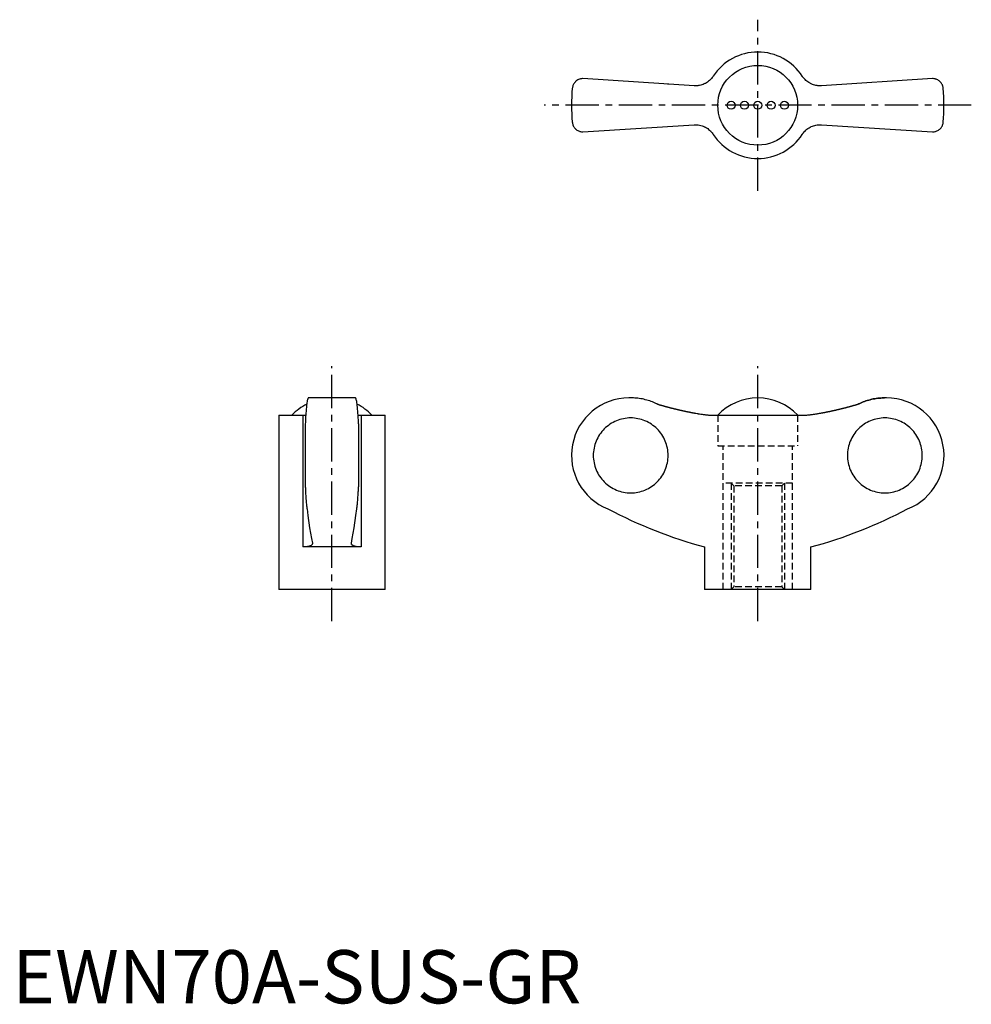
# Model space of a CAD drawing. Extents: x 1 to 180, y 0 to 185.
import ezdxf

# ---------------------------------------------------------------- set-up
doc = ezdxf.new("R2010")
doc.units = 0
doc.header["$LTSCALE"] = 5
doc.linetypes.add('CENTER', pattern=[2, 1.25, -0.25, 0.25, -0.25])
doc.linetypes.add('HIDDEN', pattern=[0.375, 0.25, -0.125])
doc.layers.get('0').update_dxf_attribs({"linetype": 'CONTINUOUS'})
doc.layers.add('1', color=1, linetype='CENTER')
doc.layers.add('2', color=2, linetype='HIDDEN')
doc.styles.add('STANDARD1', font='txt')

msp = doc.modelspace()

# ---------------------------------------------------------------- linework, layer by layer
for p, q in [((128.11, 172.38), (107.22, 173.72)), ((123.21, 172.69), (123.23, 172.7)), ((172.95, 173.72), (152.06, 172.38)), ((156.94, 172.7), (156.96, 172.69)), ((107.22, 163.72), (128.11, 165.05)), ((152.06, 165.05), (172.95, 163.72)), ((64.47, 113.74), (55.63, 113.74)), ((116.29, 113.74), (115.88, 113.74)), ((164.28, 113.74), (163.88, 113.74)), ((50.05, 110.49), (50.05, 77.74)), ((50.05, 110.49), (54.58, 110.49)), ((54.58, 110.49), (54.58, 85.74)), ((65.52, 110.49), (70.05, 110.49)), ((65.52, 110.49), (65.52, 85.74)), ((70.05, 77.74), (70.05, 110.49)), ((131.71, 110.49), (148.46, 110.49)), ((55.05, 108.85), (55.05, 97.03)), ((65.05, 108.85), (65.05, 97.03)), ((65.52, 85.74), (54.58, 85.74)), ((130.08, 85.74), (130.08, 77.74)), ((150.08, 77.74), (150.08, 85.74)), ((70.05, 77.74), (50.05, 77.74)), ((150.08, 77.74), (130.08, 77.74))]:
    msp.add_line(p, q)
for points in [[(131.71, 174.19), (131.65, 174.09), (131.51, 173.91), (131.36, 173.73), (131.28, 173.64), (131.2, 173.55), (131.03, 173.39), (130.84, 173.24), (130.65, 173.09), (130.45, 172.96), (130.24, 172.84), (130.14, 172.79), (130.03, 172.74), (129.81, 172.65), (129.59, 172.57), (129.37, 172.5), (129.15, 172.45), (128.92, 172.42), (128.81, 172.4), (128.7, 172.39), (128.46, 172.38), (128.23, 172.38), (128.11, 172.38)], [(152.06, 172.38), (151.95, 172.38), (151.72, 172.38), (151.49, 172.39), (151.37, 172.4), (151.26, 172.41), (151.02, 172.45), (150.79, 172.51), (150.56, 172.57), (150.34, 172.65), (150.12, 172.75), (150.01, 172.8), (149.9, 172.86), (149.7, 172.97), (149.5, 173.1), (149.32, 173.24), (149.14, 173.39), (148.98, 173.55), (148.9, 173.63), (148.82, 173.72), (148.66, 173.9), (148.52, 174.09), (148.46, 174.19)], [(107.22, 173.72), (107.12, 173.72), (106.93, 173.7), (106.75, 173.66), (106.66, 173.64), (106.57, 173.61), (106.41, 173.54), (106.25, 173.47), (106.11, 173.38), (105.98, 173.28), (105.85, 173.18), (105.8, 173.12), (105.74, 173.06), (105.64, 172.94), (105.55, 172.82), (105.47, 172.69), (105.4, 172.55), (105.35, 172.41), (105.32, 172.34), (105.3, 172.27), (105.26, 172.12), (105.24, 171.97), (105.23, 171.9)], [(174.94, 171.9), (174.93, 171.97), (174.91, 172.12), (174.87, 172.27), (174.85, 172.34), (174.82, 172.41), (174.77, 172.55), (174.7, 172.69), (174.62, 172.82), (174.53, 172.94), (174.43, 173.06), (174.37, 173.12), (174.31, 173.18), (174.19, 173.28), (174.06, 173.38), (173.92, 173.47), (173.76, 173.54), (173.6, 173.61), (173.51, 173.64), (173.42, 173.66), (173.24, 173.7), (173.05, 173.72), (172.95, 173.72)], [(105.23, 165.54), (105.24, 165.46), (105.26, 165.31), (105.3, 165.17), (105.32, 165.1), (105.35, 165.02), (105.4, 164.88), (105.47, 164.75), (105.55, 164.62), (105.64, 164.49), (105.74, 164.37), (105.8, 164.31), (105.85, 164.26), (105.98, 164.15), (106.11, 164.05), (106.25, 163.97), (106.41, 163.89), (106.57, 163.83), (106.66, 163.8), (106.75, 163.77), (106.93, 163.74), (107.12, 163.72), (107.22, 163.72)], [(128.11, 165.05), (128.22, 165.06), (128.45, 165.06), (128.68, 165.05), (128.8, 165.04), (128.91, 165.02), (129.15, 164.98), (129.38, 164.93), (129.61, 164.86), (129.83, 164.78), (130.05, 164.69), (130.16, 164.63), (130.26, 164.58), (130.47, 164.46), (130.67, 164.33), (130.85, 164.19), (131.03, 164.05), (131.19, 163.89), (131.27, 163.8), (131.35, 163.72), (131.5, 163.54), (131.65, 163.35), (131.71, 163.25)], [(148.46, 163.25), (148.52, 163.34), (148.66, 163.53), (148.81, 163.71), (148.89, 163.8), (148.97, 163.88), (149.14, 164.04), (149.33, 164.2), (149.52, 164.34), (149.72, 164.47), (149.93, 164.59), (150.03, 164.65), (150.14, 164.7), (150.36, 164.79), (150.58, 164.87), (150.8, 164.93), (151.02, 164.98), (151.24, 165.02), (151.36, 165.03), (151.47, 165.05), (151.71, 165.06), (151.94, 165.06), (152.06, 165.05)], [(172.95, 163.72), (173.05, 163.72), (173.24, 163.74), (173.42, 163.77), (173.51, 163.8), (173.6, 163.83), (173.76, 163.89), (173.92, 163.97), (174.06, 164.05), (174.19, 164.15), (174.31, 164.26), (174.37, 164.31), (174.43, 164.37), (174.53, 164.49), (174.62, 164.62), (174.7, 164.75), (174.77, 164.88), (174.82, 165.02), (174.85, 165.1), (174.87, 165.17), (174.91, 165.31), (174.93, 165.46), (174.94, 165.54)], [(55.63, 113.74), (55.61, 113.73), (55.57, 113.7), (55.54, 113.64), (55.52, 113.59), (55.5, 113.54), (55.46, 113.41), (55.42, 113.24), (55.39, 113.05), (55.35, 112.84), (55.32, 112.59), (55.3, 112.45), (55.29, 112.31), (55.25, 111.99), (55.22, 111.64), (55.19, 111.27), (55.16, 110.88), (55.13, 110.48), (55.12, 110.27), (55.11, 110.05), (55.09, 109.59), (55.06, 109.1), (55.05, 108.85)], [(65.05, 108.85), (65.04, 109.1), (65.02, 109.59), (64.99, 110.05), (64.98, 110.27), (64.97, 110.48), (64.94, 110.88), (64.91, 111.27), (64.88, 111.64), (64.85, 111.99), (64.82, 112.31), (64.8, 112.45), (64.78, 112.59), (64.75, 112.84), (64.72, 113.05), (64.68, 113.24), (64.64, 113.41), (64.6, 113.54), (64.59, 113.59), (64.57, 113.64), (64.53, 113.7), (64.49, 113.73), (64.47, 113.74)], [(121.15, 112.6), (121.03, 112.66), (120.78, 112.78), (120.53, 112.88), (120.41, 112.93), (120.28, 112.98), (120.03, 113.08), (119.77, 113.17), (119.5, 113.26), (119.23, 113.34), (118.95, 113.41), (118.81, 113.44), (118.67, 113.48), (118.39, 113.54), (118.1, 113.59), (117.82, 113.63), (117.53, 113.67), (117.25, 113.7), (117.11, 113.71), (116.97, 113.72), (116.7, 113.73), (116.43, 113.74), (116.29, 113.74)], [(159.02, 112.6), (159.14, 112.66), (159.39, 112.78), (159.64, 112.88), (159.76, 112.93), (159.89, 112.98), (160.14, 113.08), (160.4, 113.17), (160.67, 113.26), (160.94, 113.34), (161.22, 113.41), (161.36, 113.44), (161.5, 113.48), (161.78, 113.54), (162.07, 113.59), (162.35, 113.63), (162.64, 113.67), (162.92, 113.7), (163.06, 113.71), (163.2, 113.72), (163.47, 113.73), (163.74, 113.74), (163.88, 113.74)], [(163.88, 113.74), (163.74, 113.74), (163.47, 113.73), (163.2, 113.72), (163.06, 113.71), (162.92, 113.7), (162.64, 113.67), (162.35, 113.63), (162.07, 113.59), (161.78, 113.54), (161.5, 113.48), (161.36, 113.44), (161.22, 113.41), (160.94, 113.34), (160.67, 113.26), (160.4, 113.17), (160.14, 113.08), (159.89, 112.98), (159.76, 112.93), (159.64, 112.88), (159.39, 112.78), (159.14, 112.66), (159.02, 112.6)], [(54.58, 110.49), (54.68, 110.49), (54.87, 110.49), (55.05, 110.5), (55.14, 110.5)], [(64.97, 110.5), (65.05, 110.5), (65.23, 110.49), (65.42, 110.49), (65.52, 110.49)], [(128.11, 110.92), (128.22, 110.9), (128.45, 110.86), (128.68, 110.82), (128.8, 110.8), (128.91, 110.78), (129.15, 110.74), (129.38, 110.71), (129.61, 110.67), (129.83, 110.64), (130.05, 110.62), (130.16, 110.6), (130.26, 110.59), (130.47, 110.57), (130.67, 110.55), (130.85, 110.53), (131.03, 110.52), (131.19, 110.51), (131.27, 110.5), (131.35, 110.5), (131.5, 110.49), (131.65, 110.49), (131.71, 110.49)], [(148.46, 110.49), (148.52, 110.49), (148.66, 110.49), (148.81, 110.5), (148.89, 110.5), (148.97, 110.51), (149.14, 110.52), (149.33, 110.53), (149.52, 110.55), (149.72, 110.57), (149.93, 110.59), (150.03, 110.61), (150.14, 110.62), (150.36, 110.65), (150.58, 110.68), (150.8, 110.71), (151.02, 110.74), (151.24, 110.78), (151.36, 110.8), (151.47, 110.82), (151.71, 110.86), (151.94, 110.9), (152.06, 110.92)], [(55.05, 97.03), (55.06, 96.87), (55.07, 96.56), (55.09, 96.26), (55.09, 96.11), (55.1, 95.97), (55.12, 95.69), (55.13, 95.43), (55.15, 95.18), (55.17, 94.93), (55.18, 94.69), (55.19, 94.57), (55.2, 94.46), (55.22, 94.23), (55.24, 94.01), (55.26, 93.8), (55.28, 93.6), (55.3, 93.42), (55.31, 93.33), (55.32, 93.25), (55.35, 93.1), (55.37, 92.96), (55.38, 92.89)], [(64.73, 92.89), (64.74, 92.96), (64.76, 93.1), (64.78, 93.25), (64.79, 93.33), (64.8, 93.42), (64.82, 93.6), (64.84, 93.8), (64.86, 94.01), (64.88, 94.23), (64.9, 94.46), (64.91, 94.57), (64.92, 94.69), (64.94, 94.93), (64.95, 95.18), (64.97, 95.43), (64.99, 95.69), (65, 95.97), (65.01, 96.11), (65.02, 96.26), (65.03, 96.56), (65.04, 96.87), (65.05, 97.03)], [(55.38, 92.89), (55.53, 91.65), (55.86, 89.34), (56.21, 87.33), (56.38, 86.47)], [(63.72, 86.47), (63.89, 87.33), (64.24, 89.34), (64.57, 91.65), (64.73, 92.89)], [(56.39, 86.39), (56.39, 86.36), (56.38, 86.3), (56.36, 86.24), (56.34, 86.21), (56.32, 86.19), (56.27, 86.13), (56.22, 86.08), (56.15, 86.03), (56.06, 85.98), (55.97, 85.94), (55.92, 85.92), (55.87, 85.9), (55.75, 85.87), (55.63, 85.84), (55.49, 85.81), (55.34, 85.79), (55.19, 85.77), (55.11, 85.76), (55.03, 85.75), (54.85, 85.74), (54.67, 85.74), (54.58, 85.74)], [(56.38, 86.47), (56.39, 86.45), (56.39, 86.43), (56.39, 86.4), (56.39, 86.39)], [(63.71, 86.39), (63.71, 86.4), (63.71, 86.43), (63.72, 86.45), (63.72, 86.47)], [(65.52, 85.74), (65.43, 85.74), (65.25, 85.74), (65.08, 85.75), (64.99, 85.76), (64.91, 85.77), (64.76, 85.79), (64.61, 85.81), (64.47, 85.84), (64.35, 85.87), (64.23, 85.9), (64.18, 85.92), (64.13, 85.94), (64.04, 85.99), (63.96, 86.03), (63.89, 86.08), (63.83, 86.13), (63.78, 86.19), (63.76, 86.21), (63.75, 86.24), (63.72, 86.3), (63.71, 86.36), (63.71, 86.39)]]:
    msp.add_lwpolyline(points)
for points in [[(121.15, 112.6, 0), (121.21, 112.58, 0), (121.26, 112.57, 0), (121.31, 112.55, 0), (121.37, 112.54, 0), (121.42, 112.52, 0), (121.47, 112.5, 0), (121.53, 112.49, 0), (121.58, 112.47, 0), (121.64, 112.46, 0), (121.69, 112.44, 0), (121.74, 112.43, 0), (121.8, 112.41, 0), (121.85, 112.39, 0), (121.91, 112.38, 0), (121.96, 112.36, 0), (122.01, 112.35, 0), (122.07, 112.33, 0), (122.12, 112.32, 0), (122.17, 112.3, 0), (122.23, 112.29, 0), (122.28, 112.27, 0), (122.34, 112.26, 0), (122.39, 112.24, 0), (122.44, 112.23, 0), (122.5, 112.21, 0), (122.55, 112.2, 0), (122.61, 112.18, 0), (122.66, 112.17, 0), (122.71, 112.15, 0), (122.77, 112.14, 0), (122.82, 112.12, 0), (122.88, 112.11, 0), (122.93, 112.09, 0), (122.98, 112.08, 0), (123.04, 112.07, 0), (123.09, 112.05, 0), (123.14, 112.04, 0), (123.2, 112.02, 0), (123.25, 112.01, 0), (123.31, 111.99, 0), (123.36, 111.98, 0), (123.42, 111.97, 0), (123.47, 111.95, 0), (123.52, 111.94, 0), (123.58, 111.92, 0), (123.63, 111.91, 0), (123.69, 111.9, 0), (123.74, 111.88, 0), (123.8, 111.87, 0), (123.85, 111.85, 0), (123.9, 111.84, 0), (123.96, 111.83, 0), (124.01, 111.81, 0), (124.07, 111.8, 0), (124.12, 111.79, 0), (124.17, 111.77, 0), (124.23, 111.76, 0), (124.28, 111.75, 0), (124.34, 111.73, 0), (124.39, 111.72, 0), (124.45, 111.7, 0), (124.5, 111.69, 0), (124.56, 111.68, 0), (124.61, 111.67, 0), (124.66, 111.65, 0), (124.72, 111.64, 0), (124.77, 111.63, 0), (124.83, 111.61, 0), (124.88, 111.6, 0), (124.94, 111.59, 0), (124.99, 111.58, 0), (125.05, 111.56, 0), (125.1, 111.55, 0), (125.15, 111.54, 0), (125.21, 111.52, 0), (125.26, 111.51, 0), (125.32, 111.5, 0), (125.37, 111.49, 0), (125.43, 111.47, 0), (125.48, 111.46, 0), (125.53, 111.45, 0), (125.59, 111.44, 0), (125.64, 111.42, 0), (125.7, 111.41, 0), (125.75, 111.4, 0), (125.81, 111.39, 0), (125.86, 111.38, 0), (125.92, 111.36, 0), (125.97, 111.35, 0), (126.03, 111.34, 0), (126.08, 111.33, 0), (126.14, 111.32, 0), (126.19, 111.3, 0), (126.25, 111.29, 0), (126.3, 111.28, 0), (126.36, 111.27, 0), (126.41, 111.26, 0), (126.46, 111.25, 0), (126.52, 111.23, 0), (126.57, 111.22, 0), (126.63, 111.21, 0), (126.68, 111.2, 0), (126.74, 111.19, 0), (126.79, 111.18, 0), (126.85, 111.17, 0), (126.9, 111.15, 0), (126.96, 111.14, 0), (127.01, 111.13, 0), (127.07, 111.12, 0), (127.12, 111.11, 0), (127.18, 111.1, 0), (127.23, 111.09, 0), (127.29, 111.08, 0), (127.34, 111.07, 0), (127.4, 111.06, 0), (127.45, 111.05, 0), (127.51, 111.03, 0), (127.56, 111.02, 0), (127.62, 111.01, 0), (127.67, 111, 0), (127.72, 110.99, 0), (127.78, 110.98, 0), (127.83, 110.97, 0), (127.89, 110.96, 0), (127.94, 110.95, 0), (128, 110.94, 0), (128.06, 110.93, 0), (128.11, 110.92, 0)], [(152.06, 110.92, 0), (152.11, 110.93, 0), (152.17, 110.94, 0), (152.22, 110.95, 0), (152.28, 110.96, 0), (152.33, 110.97, 0), (152.39, 110.98, 0), (152.44, 110.99, 0), (152.5, 111, 0), (152.55, 111.01, 0), (152.61, 111.02, 0), (152.66, 111.03, 0), (152.72, 111.05, 0), (152.77, 111.06, 0), (152.83, 111.07, 0), (152.88, 111.08, 0), (152.94, 111.09, 0), (152.99, 111.1, 0), (153.05, 111.11, 0), (153.1, 111.12, 0), (153.16, 111.13, 0), (153.21, 111.14, 0), (153.27, 111.15, 0), (153.32, 111.17, 0), (153.38, 111.18, 0), (153.43, 111.19, 0), (153.49, 111.2, 0), (153.54, 111.21, 0), (153.6, 111.22, 0), (153.65, 111.23, 0), (153.71, 111.25, 0), (153.76, 111.26, 0), (153.81, 111.27, 0), (153.87, 111.28, 0), (153.92, 111.29, 0), (153.98, 111.3, 0), (154.03, 111.32, 0), (154.09, 111.33, 0), (154.14, 111.34, 0), (154.2, 111.35, 0), (154.25, 111.36, 0), (154.31, 111.38, 0), (154.36, 111.39, 0), (154.42, 111.4, 0), (154.47, 111.41, 0), (154.53, 111.42, 0), (154.58, 111.44, 0), (154.63, 111.45, 0), (154.69, 111.46, 0), (154.74, 111.47, 0), (154.8, 111.49, 0), (154.85, 111.5, 0), (154.91, 111.51, 0), (154.96, 111.52, 0), (155.02, 111.54, 0), (155.07, 111.55, 0), (155.12, 111.56, 0), (155.18, 111.58, 0), (155.23, 111.59, 0), (155.29, 111.6, 0), (155.34, 111.61, 0), (155.4, 111.63, 0), (155.45, 111.64, 0), (155.51, 111.65, 0), (155.56, 111.67, 0), (155.61, 111.68, 0), (155.67, 111.69, 0), (155.72, 111.7, 0), (155.78, 111.72, 0), (155.83, 111.73, 0), (155.89, 111.75, 0), (155.94, 111.76, 0), (156, 111.77, 0), (156.05, 111.79, 0), (156.1, 111.8, 0), (156.16, 111.81, 0), (156.21, 111.83, 0), (156.27, 111.84, 0), (156.32, 111.85, 0), (156.37, 111.87, 0), (156.43, 111.88, 0), (156.48, 111.9, 0), (156.54, 111.91, 0), (156.59, 111.92, 0), (156.65, 111.94, 0), (156.7, 111.95, 0), (156.75, 111.97, 0), (156.81, 111.98, 0), (156.86, 111.99, 0), (156.92, 112.01, 0), (156.97, 112.02, 0), (157.02, 112.04, 0), (157.08, 112.05, 0), (157.13, 112.07, 0), (157.19, 112.08, 0), (157.24, 112.09, 0), (157.29, 112.11, 0), (157.35, 112.12, 0), (157.4, 112.14, 0), (157.46, 112.15, 0), (157.51, 112.17, 0), (157.56, 112.18, 0), (157.62, 112.2, 0), (157.67, 112.21, 0), (157.73, 112.23, 0), (157.78, 112.24, 0), (157.83, 112.26, 0), (157.89, 112.27, 0), (157.94, 112.29, 0), (158, 112.3, 0), (158.05, 112.32, 0), (158.1, 112.33, 0), (158.16, 112.35, 0), (158.21, 112.36, 0), (158.26, 112.38, 0), (158.32, 112.39, 0), (158.37, 112.41, 0), (158.43, 112.43, 0), (158.48, 112.44, 0), (158.53, 112.46, 0), (158.59, 112.47, 0), (158.64, 112.49, 0), (158.69, 112.5, 0), (158.75, 112.52, 0), (158.8, 112.54, 0), (158.85, 112.55, 0), (158.91, 112.57, 0), (158.96, 112.58, 0), (159.02, 112.6, 0)], [(116.2, 95.9, 0), (116.55, 95.9, 0), (116.89, 95.93, 0), (117.23, 95.97, 0), (117.57, 96.03, 0), (117.91, 96.11, 0), (118.24, 96.2, 0), (118.57, 96.31, 0), (118.89, 96.43, 0), (119.21, 96.57, 0), (119.52, 96.73, 0), (119.82, 96.9, 0), (120.11, 97.08, 0), (120.39, 97.28, 0), (120.66, 97.49, 0), (120.92, 97.72, 0), (121.17, 97.96, 0), (121.41, 98.21, 0), (121.64, 98.47, 0), (121.85, 98.74, 0), (122.05, 99.03, 0), (122.23, 99.32, 0), (122.4, 99.62, 0), (122.56, 99.93, 0), (122.7, 100.24, 0), (122.82, 100.57, 0), (122.93, 100.89, 0), (123.02, 101.23, 0), (123.1, 101.56, 0), (123.16, 101.91, 0), (123.2, 102.25, 0), (123.22, 102.59, 0), (123.23, 102.94, 0), (123.22, 103.28, 0), (123.2, 103.63, 0), (123.16, 103.97, 0), (123.1, 104.31, 0), (123.02, 104.65, 0), (122.93, 104.98, 0), (122.82, 105.31, 0), (122.7, 105.63, 0), (122.56, 105.95, 0), (122.4, 106.26, 0), (122.23, 106.56, 0), (122.05, 106.85, 0), (121.85, 107.13, 0), (121.64, 107.41, 0), (121.41, 107.67, 0), (121.17, 107.92, 0), (120.92, 108.16, 0), (120.66, 108.38, 0), (120.39, 108.59, 0), (120.11, 108.79, 0), (119.82, 108.98, 0), (119.52, 109.15, 0), (119.21, 109.3, 0), (118.89, 109.44, 0), (118.57, 109.57, 0), (118.24, 109.68, 0), (117.91, 109.77, 0), (117.57, 109.84, 0), (117.23, 109.9, 0), (116.89, 109.95, 0), (116.55, 109.97, 0), (116.2, 109.98, 0), (115.86, 109.97, 0), (115.51, 109.95, 0), (115.17, 109.9, 0), (114.83, 109.84, 0), (114.5, 109.77, 0), (114.16, 109.68, 0), (113.83, 109.57, 0), (113.51, 109.44, 0), (113.2, 109.3, 0), (112.89, 109.15, 0), (112.59, 108.98, 0), (112.3, 108.79, 0), (112.02, 108.59, 0), (111.75, 108.38, 0), (111.48, 108.16, 0), (111.23, 107.92, 0), (111, 107.67, 0), (110.77, 107.41, 0), (110.56, 107.13, 0), (110.36, 106.85, 0), (110.17, 106.56, 0), (110, 106.26, 0), (109.85, 105.95, 0), (109.71, 105.63, 0), (109.59, 105.31, 0), (109.48, 104.98, 0), (109.39, 104.65, 0), (109.31, 104.31, 0), (109.25, 103.97, 0), (109.21, 103.63, 0), (109.18, 103.28, 0), (109.17, 102.94, 0), (109.18, 102.59, 0), (109.21, 102.25, 0), (109.25, 101.91, 0), (109.31, 101.56, 0), (109.39, 101.23, 0), (109.48, 100.89, 0), (109.59, 100.57, 0), (109.71, 100.24, 0), (109.85, 99.93, 0), (110, 99.62, 0), (110.17, 99.32, 0), (110.36, 99.03, 0), (110.56, 98.74, 0), (110.77, 98.47, 0), (111, 98.21, 0), (111.23, 97.96, 0), (111.48, 97.72, 0), (111.75, 97.49, 0), (112.02, 97.28, 0), (112.3, 97.08, 0), (112.59, 96.9, 0), (112.89, 96.73, 0), (113.2, 96.57, 0), (113.51, 96.43, 0), (113.83, 96.31, 0), (114.16, 96.2, 0), (114.5, 96.11, 0), (114.83, 96.03, 0), (115.17, 95.97, 0), (115.51, 95.93, 0), (115.86, 95.9, 0), (116.2, 95.9, 0)], [(163.97, 109.98, 0), (163.62, 109.97, 0), (163.28, 109.95, 0), (162.94, 109.9, 0), (162.59, 109.84, 0), (162.26, 109.77, 0), (161.93, 109.68, 0), (161.6, 109.57, 0), (161.28, 109.44, 0), (160.96, 109.3, 0), (160.65, 109.15, 0), (160.35, 108.98, 0), (160.06, 108.79, 0), (159.78, 108.59, 0), (159.51, 108.38, 0), (159.25, 108.16, 0), (159, 107.92, 0), (158.76, 107.67, 0), (158.53, 107.41, 0), (158.32, 107.13, 0), (158.12, 106.85, 0), (157.94, 106.56, 0), (157.77, 106.26, 0), (157.61, 105.95, 0), (157.47, 105.63, 0), (157.35, 105.31, 0), (157.24, 104.98, 0), (157.15, 104.65, 0), (157.07, 104.31, 0), (157.01, 103.97, 0), (156.97, 103.63, 0), (156.95, 103.28, 0), (156.94, 102.94, 0), (156.95, 102.59, 0), (156.97, 102.25, 0), (157.01, 101.91, 0), (157.07, 101.56, 0), (157.15, 101.23, 0), (157.24, 100.89, 0), (157.35, 100.57, 0), (157.47, 100.24, 0), (157.61, 99.93, 0), (157.77, 99.62, 0), (157.94, 99.32, 0), (158.12, 99.03, 0), (158.32, 98.74, 0), (158.53, 98.47, 0), (158.76, 98.21, 0), (159, 97.96, 0), (159.25, 97.72, 0), (159.51, 97.49, 0), (159.78, 97.28, 0), (160.06, 97.08, 0), (160.35, 96.9, 0), (160.65, 96.73, 0), (160.96, 96.57, 0), (161.28, 96.43, 0), (161.6, 96.31, 0), (161.93, 96.2, 0), (162.26, 96.11, 0), (162.59, 96.03, 0), (162.94, 95.97, 0), (163.28, 95.93, 0), (163.62, 95.9, 0), (163.97, 95.9, 0), (164.31, 95.9, 0), (164.66, 95.93, 0), (165, 95.97, 0), (165.34, 96.03, 0), (165.67, 96.11, 0), (166.01, 96.2, 0), (166.33, 96.31, 0), (166.66, 96.43, 0), (166.97, 96.57, 0), (167.28, 96.73, 0), (167.58, 96.9, 0), (167.87, 97.08, 0), (168.15, 97.28, 0), (168.43, 97.49, 0), (168.69, 97.72, 0), (168.94, 97.96, 0), (169.17, 98.21, 0), (169.4, 98.47, 0), (169.61, 98.74, 0), (169.81, 99.03, 0), (169.99, 99.32, 0), (170.16, 99.62, 0), (170.32, 99.93, 0), (170.46, 100.24, 0), (170.58, 100.57, 0), (170.69, 100.89, 0), (170.78, 101.23, 0), (170.86, 101.56, 0), (170.92, 101.91, 0), (170.96, 102.25, 0), (170.99, 102.59, 0), (170.99, 102.94, 0), (170.99, 103.28, 0), (170.96, 103.63, 0), (170.92, 103.97, 0), (170.86, 104.31, 0), (170.78, 104.65, 0), (170.69, 104.98, 0), (170.58, 105.31, 0), (170.46, 105.63, 0), (170.32, 105.95, 0), (170.16, 106.26, 0), (169.99, 106.56, 0), (169.81, 106.85, 0), (169.61, 107.13, 0), (169.4, 107.41, 0), (169.17, 107.67, 0), (168.94, 107.92, 0), (168.69, 108.16, 0), (168.43, 108.38, 0), (168.15, 108.59, 0), (167.87, 108.79, 0), (167.58, 108.98, 0), (167.28, 109.15, 0), (166.97, 109.3, 0), (166.66, 109.44, 0), (166.33, 109.57, 0), (166.01, 109.68, 0), (165.67, 109.77, 0), (165.34, 109.84, 0), (165, 109.9, 0), (164.66, 109.95, 0), (164.31, 109.97, 0), (163.97, 109.98, 0)]]:
    msp.add_polyline3d(points)
for centre, radius in [((140.08, 168.72), 7.5), ((135.08, 168.72), 0.75), ((137.58, 168.72), 0.75), ((140.08, 168.72), 0.75), ((142.58, 168.72), 0.75), ((145.08, 168.72), 0.75)]:
    msp.add_circle(centre, radius)
for centre, radius, start, end in [((140.08, 168.72), 10, 33.1629, 146.8371), ((140.08, 168.72), 35, 174.7841, 185.2159), ((140.08, 168.72), 35, 354.7841, 5.2159), ((140.08, 168.72), 10, 213.1629, 326.8371), ((115.88, 102.94), 10.8, 90, 248.5033), ((140.08, 103.46), 10.28, 43.146, 136.854), ((164.28, 102.94), 10.8, 291.4967, 90), ((60.05, 103.46), 10.28, 117.4104, 136.854), ((60.05, 103.46), 10.28, 43.146, 62.5896), ((153.62, 172.12), 89.53, 242.2462, 254.7605), ((126.55, 172.12), 89.53, 285.2395, 297.7538)]:
    msp.add_arc(centre, radius, start, end)
at = {"layer": '1'}
for p, q in [((140.08, 152.64), (140.08, 184.8)), ((180.21, 168.72), (99.96, 168.72)), ((60.05, 71.8), (60.05, 119.68)), ((140.08, 71.8), (140.08, 119.68))]:
    msp.add_line(p, q, dxfattribs=at)
at = {"layer": '2', "color": 2}
for p, q in [((132.58, 110.49), (132.58, 104.74)), ((147.58, 110.49), (147.58, 104.74)), ((132.58, 104.74), (147.58, 104.74)), ((133.58, 77.74), (133.58, 104.74)), ((146.58, 77.74), (146.58, 104.74)), ((146.58, 97.74), (133.58, 97.74)), ((135.08, 97.74), (135.08, 77.74)), ((135.58, 97.24), (135.58, 78.24)), ((144.58, 97.24), (144.58, 78.24)), ((145.08, 97.74), (145.08, 77.74))]:
    msp.add_line(p, q, dxfattribs=at)
at = {"layer": '2'}
for p, q in [((135.58, 97.24), (135.08, 97.74)), ((144.58, 97.24), (135.58, 97.24)), ((144.58, 97.24), (145.08, 97.74)), ((135.58, 78.24), (135.08, 77.74)), ((144.58, 78.24), (135.58, 78.24)), ((144.58, 78.24), (145.08, 77.74))]:
    msp.add_line(p, q, dxfattribs=at)

# ---------------------------------------------------------------- texts
at = {"color": 3, "style": 'STANDARD1'}
msp.add_text('EWN70A-SUS-GR', height=10, dxfattribs=at).set_placement((0, 0))

doc.saveas('drawing.dxf')
